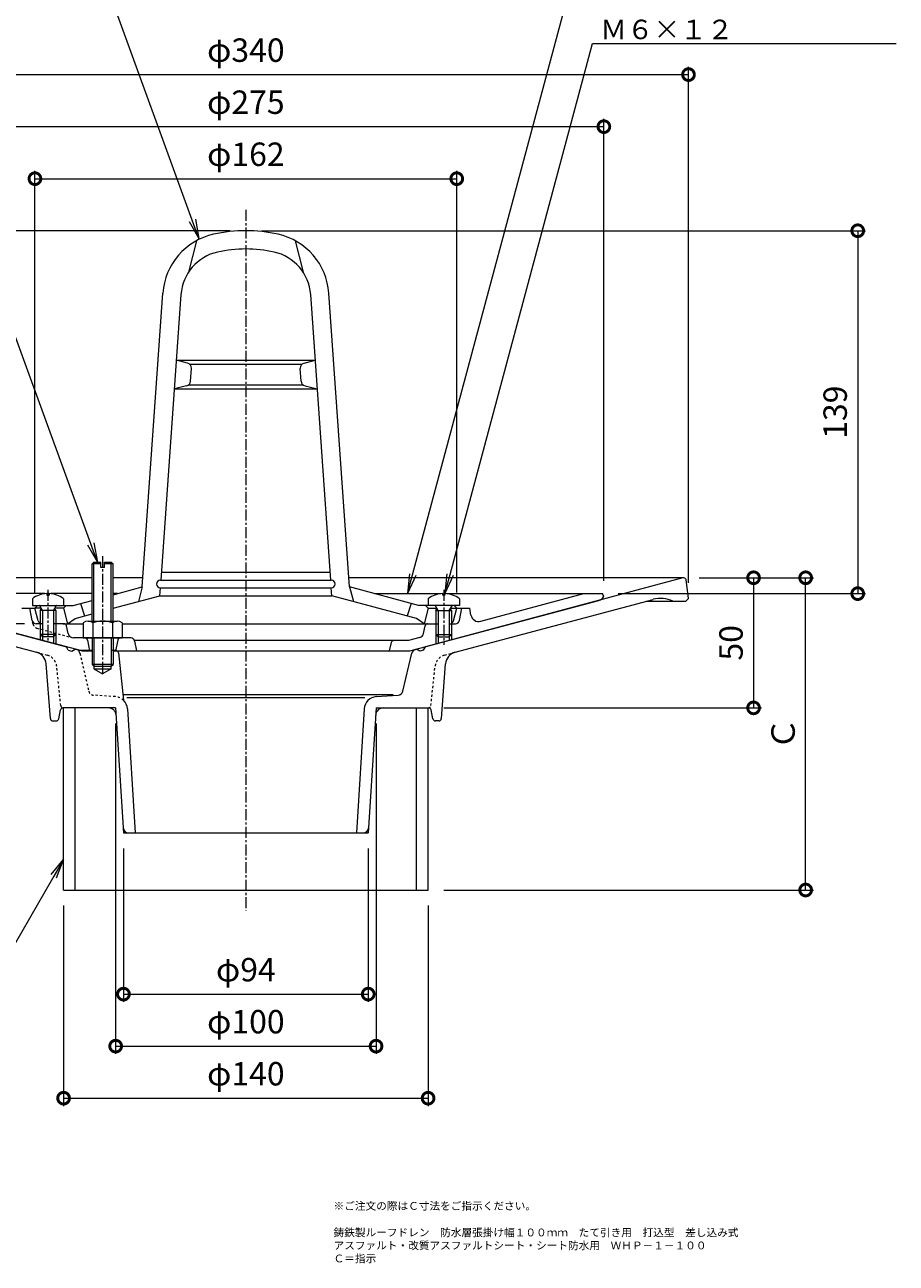
# Model space of a CAD drawing. Units: millimetres. Extents: x -294 to 218, y -331 to 390.
# Drawn here: x -117 to 218, y -331 to 145 of the extents above; entities that cross this region are included whole.
import ezdxf
from ezdxf import colors
from ezdxf.entities.mleader import LeaderData, LeaderLine
from ezdxf.math import Vec2, Vec3

# ---------------------------------------------------------------- set-up
doc = ezdxf.new("R2010")
doc.units = ezdxf.units.MM
doc.linetypes.add('中心線（短）', pattern=[6.773333, 4.233333, -0.846667, 0.846667, -0.846667])
doc.linetypes.add('点線（標準）', pattern=[1.693333, 0.846667, -0.846667])
for name, color, linetype in [('(K)ストレーナー', 6, 'Continuous'), ('(K)スペーサー', 4, 'Continuous'), ('(K)ボルト', 4, 'Continuous'), ('(K)丸小ねじ', 4, 'Continuous'), ('(K)本体', 3, 'Continuous'), ('(K)防水層押え', 2, 'Continuous')]:
    doc.layers.add(name, color=color, linetype=linetype)
for name, color, linetype, lineweight in [('(K)図面名称', 7, 'Continuous', 9), ('(K)寸法', 2, 'Continuous', 9), ('(K)引出線', 7, 'Continuous', 9)]:
    doc.layers.add(name, color=color, linetype=linetype, lineweight=lineweight)
doc.styles.add('(K)MSゴシック', font='txt')
doc.styles.add('文字_異尺度_H2.5', font='txt', dxfattribs={"height": 2.5})
doc.styles.add('文字_異尺度_H3.0', font='txt', dxfattribs={"height": 3})
doc.dimstyles.new('KAD-1', dxfattribs={"dimtxt": 3, "dimasz": 3, "dimexe": 1, "dimexo": 2, "dimgap": 1, "dimtad": 1, "dimdec": 1, "dimdsep": 46, "dimtxsty": '(K)MSゴシック', "dimblk": 'DOTSMALL', "dimcen": 0, "dimclrd": 7, "dimclre": 7, "dimclrt": 2, "dimadec": 1, "dimazin": 0, "dimtfac": 1, "dimtdec": 1, "dimtmove": 0, "dimatfit": 3, "dimldrblk": 'DOTSMALL', "dimfxl": 1, "dimtfill": 1, "dimlwd": 9, "dimlwe": -1, "dimarcsym": 0})

# ---------------------------------------------------------------- blocks, each defined once
blk = doc.blocks.new('_DotSmall')
at = {"color": 0, "linetype": 'ByBlock', "const_width": 0.5}
blk.add_lwpolyline([(-0.0625, 0, 1), (0.0625, 0, 1)], format="xyb", close=True, dxfattribs=at)
blk = doc.blocks.new('*D3')
at = {"layer": '(K)寸法', "color": 7, "transparency": 16777216}
for p, q in [((-25.99, 65.67), (206.01, 65.67)), ((111.01, -73.79), (206.01, -73.79))]:
    blk.add_line(p, q, dxfattribs=at)
at = {"layer": '(K)寸法', "color": 7, "lineweight": 9, "transparency": 16777216}
blk.add_line((203.01, 65.67), (203.01, -73.79), dxfattribs=at)
at = {"layer": 'Defpoints', "color": 0, "transparency": 16777216}
for p in [(-31.99, 65.67), (105.01, -73.79), (203.01, -73.79)]:
    blk.add_point(p, dxfattribs=at)
at = {"layer": '(K)寸法', "color": 7, "lineweight": 9, "transparency": 16777216, "xscale": 9, "yscale": 9, "zscale": 9}
for p, rotation in [((203.01, 65.67), 90), ((203.01, -73.79), 270)]:
    blk.add_blockref('_DotSmall', p, dxfattribs=dict(at, rotation=rotation))
at = {"layer": '(K)寸法', "color": 2, "transparency": 16777216, "insert": (195.51, -4.06), "char_height": 9, "attachment_point": 5, "rotation": 90, "style": '(K)MSゴシック', "bg_fill": 3, "box_fill_scale": 1.1, "bg_fill_color": 256, "bg_fill_true_color": 13158600, "bg_fill_transparency": 0}
blk.add_mtext('139', dxfattribs=at)
blk = doc.blocks.new('*D4')
at = {"layer": '(K)寸法', "color": 7, "transparency": 16777216}
for p, q in [((142.15, -67.69), (186.01, -67.69)), ((44.01, -187.69), (186.01, -187.69))]:
    blk.add_line(p, q, dxfattribs=at)
at = {"layer": '(K)寸法', "color": 7, "lineweight": 9, "transparency": 16777216}
blk.add_line((183.01, -187.69), (183.01, -67.69), dxfattribs=at)
at = {"layer": 'Defpoints', "color": 0, "transparency": 16777216}
for p in [(136.15, -67.69), (183.01, -67.69), (38.01, -187.69)]:
    blk.add_point(p, dxfattribs=at)
at = {"layer": '(K)寸法', "color": 7, "lineweight": 9, "transparency": 16777216, "xscale": 9, "yscale": 9, "zscale": 9}
for p, rotation in [((183.01, -67.69), 90), ((183.01, -187.69), 270)]:
    blk.add_blockref('_DotSmall', p, dxfattribs=dict(at, rotation=rotation))
at = {"layer": '(K)寸法', "color": 2, "transparency": 16777216, "insert": (175.51, -127.69), "char_height": 9, "attachment_point": 5, "rotation": 90, "style": '(K)MSゴシック', "bg_fill": 3, "box_fill_scale": 1.1, "bg_fill_color": 256, "bg_fill_true_color": 13158600, "bg_fill_transparency": 0}
blk.add_mtext('Ｃ', dxfattribs=at)
blk = doc.blocks.new('*D5')
at = {"layer": '(K)寸法', "color": 7, "transparency": 16777216}
for p, q in [((142.15, -67.69), (166.01, -67.69)), ((44.01, -117.69), (166.01, -117.69))]:
    blk.add_line(p, q, dxfattribs=at)
at = {"layer": '(K)寸法', "color": 7, "lineweight": 9, "transparency": 16777216}
blk.add_line((163.01, -67.69), (163.01, -117.69), dxfattribs=at)
at = {"layer": 'Defpoints', "color": 0, "transparency": 16777216}
for p in [(136.15, -67.69), (38.01, -117.69), (163.01, -117.69)]:
    blk.add_point(p, dxfattribs=at)
at = {"layer": '(K)寸法', "color": 7, "lineweight": 9, "transparency": 16777216, "xscale": 9, "yscale": 9, "zscale": 9}
for p, rotation in [((163.01, -67.69), 90), ((163.01, -117.69), 270)]:
    blk.add_blockref('_DotSmall', p, dxfattribs=dict(at, rotation=rotation))
at = {"layer": '(K)寸法', "color": 2, "transparency": 16777216, "insert": (155.51, -92.69), "char_height": 9, "attachment_point": 5, "rotation": 90, "style": '(K)MSゴシック', "bg_fill": 3, "box_fill_scale": 1.1, "bg_fill_color": 256, "bg_fill_true_color": 13158600, "bg_fill_transparency": 0}
blk.add_mtext('50', dxfattribs=at)
blk = doc.blocks.new('*D6')
at = {"layer": '(K)寸法', "color": 7, "transparency": 16777216}
for p, q in [((-101.99, -193.69), (-101.99, -270.69)), ((38.01, -193.69), (38.01, -270.69))]:
    blk.add_line(p, q, dxfattribs=at)
at = {"layer": '(K)寸法', "color": 7, "lineweight": 9, "transparency": 16777216}
blk.add_line((-101.99, -267.69), (38.01, -267.69), dxfattribs=at)
at = {"layer": 'Defpoints', "color": 0, "transparency": 16777216}
for p in [(-101.99, -187.69), (38.01, -187.69), (38.01, -267.69)]:
    blk.add_point(p, dxfattribs=at)
at = {"layer": '(K)寸法', "color": 7, "lineweight": 9, "transparency": 16777216, "xscale": 9, "yscale": 9, "zscale": 9, "rotation": 180}
blk.add_blockref('_DotSmall', (-101.99, -267.69), dxfattribs=at)
at = {"layer": '(K)寸法', "color": 7, "lineweight": 9, "transparency": 16777216, "xscale": 9, "yscale": 9, "zscale": 9}
blk.add_blockref('_DotSmall', (38.01, -267.69), dxfattribs=at)
at = {"layer": '(K)寸法', "color": 2, "transparency": 16777216, "insert": (-31.99, -259.46), "char_height": 9, "attachment_point": 5, "style": '(K)MSゴシック', "bg_fill": 3, "box_fill_scale": 1.1, "bg_fill_color": 256, "bg_fill_true_color": 13158600, "bg_fill_transparency": 0}
blk.add_mtext('φ140', dxfattribs=at)
blk = doc.blocks.new('*D7')
at = {"layer": '(K)寸法', "color": 7, "transparency": 16777216}
for p, q in [((-78.99, -171.69), (-78.99, -230.69)), ((15.01, -171.69), (15.01, -230.69))]:
    blk.add_line(p, q, dxfattribs=at)
at = {"layer": '(K)寸法', "color": 7, "lineweight": 9, "transparency": 16777216}
blk.add_line((-78.99, -227.69), (15.01, -227.69), dxfattribs=at)
at = {"layer": 'Defpoints', "color": 0, "transparency": 16777216}
for p in [(-78.99, -165.69), (15.01, -165.69), (15.01, -227.69)]:
    blk.add_point(p, dxfattribs=at)
at = {"layer": '(K)寸法', "color": 7, "lineweight": 9, "transparency": 16777216, "xscale": 9, "yscale": 9, "zscale": 9, "rotation": 180}
blk.add_blockref('_DotSmall', (-78.99, -227.69), dxfattribs=at)
at = {"layer": '(K)寸法', "color": 7, "lineweight": 9, "transparency": 16777216, "xscale": 9, "yscale": 9, "zscale": 9}
blk.add_blockref('_DotSmall', (15.01, -227.69), dxfattribs=at)
at = {"layer": '(K)寸法', "color": 2, "transparency": 16777216, "insert": (-31.99, -219.46), "char_height": 9, "attachment_point": 5, "style": '(K)MSゴシック', "bg_fill": 3, "box_fill_scale": 1.1, "bg_fill_color": 256, "bg_fill_true_color": 13158600, "bg_fill_transparency": 0}
blk.add_mtext('φ94', dxfattribs=at)
blk = doc.blocks.new('*D8')
at = {"layer": '(K)寸法', "color": 7, "transparency": 16777216}
for p, q in [((-81.99, -123.69), (-81.99, -250.69)), ((18.01, -123.69), (18.01, -250.69))]:
    blk.add_line(p, q, dxfattribs=at)
at = {"layer": '(K)寸法', "color": 7, "lineweight": 9, "transparency": 16777216}
blk.add_line((-81.99, -247.69), (18.01, -247.69), dxfattribs=at)
at = {"layer": 'Defpoints', "color": 0, "transparency": 16777216}
for p in [(-81.99, -117.69), (18.01, -117.69), (18.01, -247.69)]:
    blk.add_point(p, dxfattribs=at)
at = {"layer": '(K)寸法', "color": 7, "lineweight": 9, "transparency": 16777216, "xscale": 9, "yscale": 9, "zscale": 9, "rotation": 180}
blk.add_blockref('_DotSmall', (-81.99, -247.69), dxfattribs=at)
at = {"layer": '(K)寸法', "color": 7, "lineweight": 9, "transparency": 16777216, "xscale": 9, "yscale": 9, "zscale": 9}
blk.add_blockref('_DotSmall', (18.01, -247.69), dxfattribs=at)
at = {"layer": '(K)寸法', "color": 2, "transparency": 16777216, "insert": (-31.99, -239.46), "char_height": 9, "attachment_point": 5, "style": '(K)MSゴシック', "bg_fill": 3, "box_fill_scale": 1.1, "bg_fill_color": 256, "bg_fill_true_color": 13158600, "bg_fill_transparency": 0}
blk.add_mtext('φ100', dxfattribs=at)
blk = doc.blocks.new('*D9')
at = {"layer": '(K)寸法', "color": 7, "transparency": 16777216}
for p, q in [((-37.99, 65.67), (-224.99, 65.67)), ((-116.99, -85.33), (-224.99, -85.33))]:
    blk.add_line(p, q, dxfattribs=at)
at = {"layer": '(K)寸法', "color": 7, "lineweight": 9, "transparency": 16777216}
blk.add_line((-221.99, 65.67), (-221.99, -85.33), dxfattribs=at)
at = {"layer": 'Defpoints', "color": 0, "transparency": 16777216}
for p in [(-31.99, 65.67), (-221.99, -85.33), (-110.99, -85.33)]:
    blk.add_point(p, dxfattribs=at)
at = {"layer": '(K)寸法', "color": 7, "lineweight": 9, "transparency": 16777216, "xscale": 9, "yscale": 9, "zscale": 9}
for p, rotation in [((-221.99, 65.67), 90), ((-221.99, -85.33), 270)]:
    blk.add_blockref('_DotSmall', p, dxfattribs=dict(at, rotation=rotation))
at = {"layer": '(K)寸法', "color": 2, "transparency": 16777216, "insert": (-229.49, -9.83), "char_height": 9, "attachment_point": 5, "rotation": 90, "style": '(K)MSゴシック', "bg_fill": 3, "box_fill_scale": 1.1, "bg_fill_color": 256, "bg_fill_true_color": 13158600, "bg_fill_transparency": 0}
blk.add_mtext('151', dxfattribs=at)
blk = doc.blocks.new('*D10')
at = {"layer": '(K)寸法', "color": 7, "transparency": 16777216}
for p, q in [((-201.99, -69.69), (-201.99, 128.67)), ((138.01, -69.69), (138.01, 128.67))]:
    blk.add_line(p, q, dxfattribs=at)
at = {"layer": '(K)寸法', "color": 7, "lineweight": 9, "transparency": 16777216}
blk.add_line((-201.99, 125.67), (138.01, 125.67), dxfattribs=at)
at = {"layer": 'Defpoints', "color": 0, "transparency": 16777216}
for p in [(138.01, 125.67), (-201.99, -75.69), (138.01, -75.69)]:
    blk.add_point(p, dxfattribs=at)
at = {"layer": '(K)寸法', "color": 7, "lineweight": 9, "transparency": 16777216, "xscale": 9, "yscale": 9, "zscale": 9, "rotation": 180}
blk.add_blockref('_DotSmall', (-201.99, 125.67), dxfattribs=at)
at = {"layer": '(K)寸法', "color": 7, "lineweight": 9, "transparency": 16777216, "xscale": 9, "yscale": 9, "zscale": 9}
blk.add_blockref('_DotSmall', (138.01, 125.67), dxfattribs=at)
at = {"layer": '(K)寸法', "color": 2, "transparency": 16777216, "insert": (-31.99, 133.9), "char_height": 9, "attachment_point": 5, "style": '(K)MSゴシック', "bg_fill": 3, "box_fill_scale": 1.1, "bg_fill_color": 256, "bg_fill_true_color": 13158600, "bg_fill_transparency": 0}
blk.add_mtext('φ340', dxfattribs=at)
blk = doc.blocks.new('*D11')
at = {"layer": '(K)寸法', "color": 7, "transparency": 16777216}
for p, q in [((-169.49, -68.83), (-169.49, 108.67)), ((105.51, -68.83), (105.51, 108.67))]:
    blk.add_line(p, q, dxfattribs=at)
at = {"layer": '(K)寸法', "color": 7, "lineweight": 9, "transparency": 16777216}
blk.add_line((-169.49, 105.67), (105.51, 105.67), dxfattribs=at)
at = {"layer": 'Defpoints', "color": 0, "transparency": 16777216}
for p in [(105.51, 105.67), (-169.49, -74.83), (105.51, -74.83)]:
    blk.add_point(p, dxfattribs=at)
at = {"layer": '(K)寸法', "color": 7, "lineweight": 9, "transparency": 16777216, "xscale": 9, "yscale": 9, "zscale": 9, "rotation": 180}
blk.add_blockref('_DotSmall', (-169.49, 105.67), dxfattribs=at)
at = {"layer": '(K)寸法', "color": 7, "lineweight": 9, "transparency": 16777216, "xscale": 9, "yscale": 9, "zscale": 9}
blk.add_blockref('_DotSmall', (105.51, 105.67), dxfattribs=at)
at = {"layer": '(K)寸法', "color": 2, "transparency": 16777216, "insert": (-31.99, 113.9), "char_height": 9, "attachment_point": 5, "style": '(K)MSゴシック', "bg_fill": 3, "box_fill_scale": 1.1, "bg_fill_color": 256, "bg_fill_true_color": 13158600, "bg_fill_transparency": 0}
blk.add_mtext('φ275', dxfattribs=at)
blk = doc.blocks.new('*D12')
at = {"layer": '(K)寸法', "color": 7, "transparency": 16777216}
for p, q in [((-112.99, -73.33), (-112.99, 88.67)), ((49.01, -73.33), (49.01, 88.67))]:
    blk.add_line(p, q, dxfattribs=at)
at = {"layer": '(K)寸法', "color": 7, "lineweight": 9, "transparency": 16777216}
blk.add_line((-112.99, 85.67), (49.01, 85.67), dxfattribs=at)
at = {"layer": 'Defpoints', "color": 0, "transparency": 16777216}
for p in [(49.01, 85.67), (-112.99, -79.33), (49.01, -79.33)]:
    blk.add_point(p, dxfattribs=at)
at = {"layer": '(K)寸法', "color": 7, "lineweight": 9, "transparency": 16777216, "xscale": 9, "yscale": 9, "zscale": 9, "rotation": 180}
blk.add_blockref('_DotSmall', (-112.99, 85.67), dxfattribs=at)
at = {"layer": '(K)寸法', "color": 7, "lineweight": 9, "transparency": 16777216, "xscale": 9, "yscale": 9, "zscale": 9}
blk.add_blockref('_DotSmall', (49.01, 85.67), dxfattribs=at)
at = {"layer": '(K)寸法', "color": 2, "transparency": 16777216, "insert": (-31.99, 93.9), "char_height": 9, "attachment_point": 5, "style": '(K)MSゴシック', "bg_fill": 3, "box_fill_scale": 1.1, "bg_fill_color": 256, "bg_fill_true_color": 13158600, "bg_fill_transparency": 0}
blk.add_mtext('φ162', dxfattribs=at)
blk = doc.blocks.new('_Open')
at = {"color": 0, "linetype": 'ByBlock', "lineweight": -2}
for p, q in [((-1, 0.167), (0, 0)), ((-1, -0.167), (0, 0)), ((0, 0), (-1, 0))]:
    blk.add_line(p, q, dxfattribs=at)

msp = doc.modelspace()

# ---------------------------------------------------------------- linework, layer by layer
at = {"layer": '(K)ストレーナー', "color": 6, "linetype": 'Continuous', "lineweight": 9}
for p, q in [((-50.99, 61.81), (-53.99, 49.78)), ((-12.99, 61.81), (-9.99, 49.78)), ((-71.77, -71.23), (-63.88, 41.65)), ((-64.57, -68.59), (-56.89, 41.17)), ((0.59, -68.59), (-7.08, 41.17)), ((7.8, -71.23), (-0.1, 41.65)), ((-58.66, 15.91), (-5.32, 15.91)), ((-54.37, 14.82), (-58.66, 15.91)), ((-53.57, 14.41), (-10.4, 14.41)), ((-9.61, 14.82), (-5.32, 15.91)), ((-53.21, 7.87), (-52.86, 12.75)), ((-10.77, 7.87), (-11.11, 12.75)), ((-54.72, 6.07), (-59.43, 4.91)), ((-59.43, 4.91), (-4.55, 4.91)), ((-53.99, 6.41), (-9.98, 6.41)), ((-9.25, 6.07), (-4.55, 4.91)), ((-64.36, -65.59), (0.38, -65.59)), ((-82.99, -74.24), (-71.77, -71.23)), ((-71.77, -71.23), (-73.27, -76.81)), ((-64.78, -68.59), (0.8, -68.59)), ((7.8, -71.23), (9.3, -76.81)), ((34.28, -78.33), (7.8, -71.23)), ((-82.99, -79.41), (-64.99, -74.59)), ((-64.99, -74.59), (-64.78, -71.59)), ((-64.99, -74.59), (1.01, -74.59)), ((-64.78, -71.59), (0.8, -71.59)), ((1.01, -74.59), (0.8, -71.59)), ((33.51, -83.3), (1.01, -74.59)), ((-112.99, -79.33), (-111.99, -78.33)), ((-111.77, -84.19), (-112.99, -79.33)), ((-110.68, -79.33), (-112.99, -79.33)), ((-111.99, -78.33), (-98.25, -78.33)), ((-101.99, -79.33), (-105.29, -79.33)), ((-101.99, -79.33), (-100.99, -78.33)), ((-101.99, -79.33), (-100.49, -85.33)), ((-98.25, -78.33), (-90.99, -76.38)), ((-95.49, -77.58), (-93.99, -82.36)), ((31.51, -77.58), (30.01, -82.36)), ((48.01, -78.33), (34.28, -78.33)), ((38.01, -79.33), (36.51, -85.33)), ((38.01, -79.33), (37.01, -78.33)), ((38.01, -79.33), (41.32, -79.33)), ((46.71, -79.33), (49.01, -79.33)), ((47.8, -84.19), (49.01, -79.33)), ((49.01, -79.33), (48.01, -78.33)), ((-102.24, -85.33), (-94.49, -85.33)), ((-100.49, -85.33), (-97.49, -83.3)), ((-97.49, -83.3), (-90.99, -81.56)), ((-79.49, -85.33), (38.27, -85.33)), ((36.51, -85.33), (33.51, -83.3))]:
    msp.add_line(p, q, dxfattribs=at)
for centre, radius, start, end in [((-38.94, 39.91), 25, 102.5431, 176), ((-31.99, 8.67), 57, 77.4569, 102.5431), ((-25.04, 39.91), 25, 4, 77.4569), ((-38.94, 39.91), 18, 102.5431, 176), ((-31.99, 8.67), 50, 77.4569, 102.5431), ((-25.04, 39.91), 18, 4, 77.4569), ((-54.86, 12.89), 2, 356.0002, 75.758), ((-9.11, 12.89), 2, 104.242, 183.9998), ((-55.2, 8.01), 2, 283.7722, 355.9998), ((-8.77, 8.01), 2, 184.0002, 256.2278), ((-64.78, -70.09), 1.5, 90, 270), ((0.8, -70.09), 1.5, 270, 90), ((-110.32, -83.83), 1.5, 194.0362, 243.4188), ((46.34, -83.83), 1.5, 296.5812, 345.9638)]:
    msp.add_arc(centre, radius, start, end, dxfattribs=at)
at = {"layer": '(K)スペーサー', "color": 4, "linetype": 'Continuous', "lineweight": 9}
for p, q in [((-97.49, -117.69), (-101.99, -117.69)), ((-101.99, -187.69), (-101.99, -117.69)), ((-97.49, -187.69), (-97.49, -117.69)), ((33.51, -117.69), (38.01, -117.69)), ((33.51, -187.69), (33.51, -117.69)), ((38.01, -187.69), (38.01, -117.69)), ((-101.99, -187.69), (38.01, -187.69))]:
    msp.add_line(p, q, dxfattribs=at)
at = {"layer": '(K)ボルト', "color": 4, "linetype": 'Continuous', "lineweight": 9}
for p, q in [((-90.99, -62.37), (-90.31, -61.69)), ((-90.31, -84.33), (-90.31, -61.69)), ((-90.31, -61.69), (-87.74, -61.69)), ((-87.74, -63.69), (-87.74, -61.69)), ((-86.24, -63.69), (-86.24, -61.69)), ((-86.24, -61.69), (-83.66, -61.69)), ((-83.66, -61.69), (-82.99, -62.37)), ((-83.66, -84.33), (-83.66, -61.69)), ((-90.99, -84.33), (-90.99, -62.37)), ((-87.74, -62.37), (-90.99, -62.37)), ((-86.24, -63.69), (-87.74, -63.69)), ((-82.99, -62.37), (-86.24, -62.37)), ((-82.99, -84.33), (-82.99, -62.37)), ((-94.49, -85.05), (-94.49, -90.83)), ((-92.61, -84.33), (-81.36, -84.33)), ((-90.73, -85.05), (-90.73, -90.83)), ((-83.24, -85.05), (-83.24, -90.83)), ((-79.49, -85.05), (-79.49, -90.83)), ((-94.49, -90.83), (-79.49, -90.83)), ((-90.99, -90.83), (-90.99, -101.01)), ((-90.31, -90.83), (-90.31, -101.69)), ((-83.66, -90.83), (-83.66, -101.69)), ((-82.99, -90.83), (-82.99, -101.01)), ((-82.99, -101.01), (-90.99, -101.01)), ((-90.99, -101.01), (-90.31, -101.69)), ((-90.31, -101.69), (-83.66, -101.69)), ((-83.66, -101.69), (-82.99, -101.01))]:
    msp.add_line(p, q, dxfattribs=at)
at = {"layer": '(K)ボルト', "color": 7, "linetype": '中心線（短）', "lineweight": 9}
msp.add_line((-86.99, -59.36), (-86.99, -105.08), dxfattribs=at)
at = {"layer": '(K)ボルト', "color": 4, "linetype": 'Continuous', "lineweight": 9}
for centre, radius, start, end in [((-92.61, -87.13), 2.8, 47.9256, 132.0746), ((-86.99, -94.42), 10.09, 68.1979, 111.8021), ((-81.36, -87.13), 2.8, 47.9257, 132.0743)]:
    msp.add_arc(centre, radius, start, end, dxfattribs=at)
at = {"layer": '(K)丸小ねじ', "color": 4, "linetype": 'Continuous', "lineweight": 9}
for p, q in [((-113.99, -75.73), (-113.99, -78.33)), ((-108.47, -73.74), (-108.47, -74.36)), ((-108.47, -74.36), (-107.51, -74.36)), ((-107.51, -73.74), (-107.51, -74.36)), ((-101.99, -75.73), (-101.99, -78.33)), ((38.01, -75.73), (38.01, -78.33)), ((43.53, -73.74), (43.53, -74.36)), ((44.49, -74.36), (43.53, -74.36)), ((44.49, -73.74), (44.49, -74.36)), ((50.01, -75.73), (50.01, -78.33)), ((-113.99, -78.33), (-111.99, -78.33)), ((-110.12, -80.33), (-111.17, -78.45)), ((-110.99, -80.33), (-110.55, -79.56)), ((-104.99, -80.33), (-110.99, -80.33)), ((-110.99, -80.33), (-110.99, -89.46)), ((-110.12, -80.33), (-110.12, -90.33)), ((-105.86, -80.33), (-104.8, -78.45)), ((-105.86, -80.33), (-105.86, -90.33)), ((-104.99, -80.33), (-105.43, -79.56)), ((-104.99, -80.33), (-104.99, -89.46)), ((41.88, -80.33), (40.83, -78.45)), ((41.01, -80.33), (41.45, -79.56)), ((41.01, -80.33), (47.01, -80.33)), ((41.01, -80.33), (41.01, -89.46)), ((41.88, -80.33), (41.88, -90.33)), ((46.14, -80.33), (47.2, -78.45)), ((46.14, -80.33), (46.14, -90.33)), ((47.01, -80.33), (46.57, -79.56)), ((47.01, -80.33), (47.01, -89.46)), ((50.01, -78.33), (48.01, -78.33)), ((-110.12, -90.33), (-110.99, -89.46)), ((-104.99, -89.46), (-110.99, -89.46)), ((-105.86, -90.33), (-110.12, -90.33)), ((-105.86, -90.33), (-104.99, -89.46)), ((41.88, -90.33), (41.01, -89.46)), ((41.01, -89.46), (47.01, -89.46)), ((41.88, -90.33), (46.14, -90.33)), ((46.14, -90.33), (47.01, -89.46))]:
    msp.add_line(p, q, dxfattribs=at)
at = {"layer": '(K)丸小ねじ', "color": 7, "linetype": '中心線（短）', "lineweight": 9}
for p, q in [((-107.99, -72.28), (-107.99, -92.43)), ((44.01, -72.28), (44.01, -93.45))]:
    msp.add_line(p, q, dxfattribs=at)
at = {"layer": '(K)丸小ねじ', "color": 4, "linetype": 'Continuous', "lineweight": 9}
for centre, radius, start, end in [((-107.99, -83.73), 10, 92.7459, 126.8699), ((-107.99, -83.73), 10, 53.1301, 87.2543), ((44.01, -83.73), 10, 92.7457, 126.8699), ((44.01, -83.73), 10, 53.1301, 87.2541), ((-111.39, -78.58), 0.25, 29.3292, 90), ((-104.59, -78.58), 0.25, 90, 150.6708), ((40.61, -78.58), 0.25, 29.3292, 90), ((47.41, -78.58), 0.25, 90, 150.6708)]:
    msp.add_arc(centre, radius, start, end, dxfattribs=at)
at = {"layer": '(K)本体', "color": 7, "linetype": '中心線（短）', "lineweight": 9}
msp.add_line((-31.99, 73.67), (-31.99, -195.69), dxfattribs=at)
at = {"layer": '(K)本体', "color": 3, "linetype": 'Continuous', "lineweight": 9}
for p, q in [((-90.99, -67.69), (-200.12, -67.69)), ((-199.99, -67.69), (-100.92, -94.23)), ((-71.52, -67.69), (-82.99, -67.69)), ((-71.52, -67.69), (-82.99, -67.69)), ((136.15, -67.69), (7.55, -67.69)), ((135.89, -67.72), (36.95, -94.23)), ((138.01, -75.69), (137.1, -68.4)), ((48.43, -96.33), (124.4, -75.98)), ((137.01, -76.69), (138.01, -75.69)), ((121.74, -76.69), (137.01, -76.69)), ((-153.06, -85.44), (-112.4, -96.33)), ((-100.21, -95.46), (-100.92, -94.23)), ((-98.76, -95.85), (-97.54, -95.14)), ((-97.54, -95.14), (-97.14, -95.25)), ((33.17, -95.25), (33.56, -95.14)), ((34.79, -95.85), (33.56, -95.14)), ((36.24, -95.46), (36.95, -94.23)), ((-100.21, -95.46), (-98.76, -95.85)), ((-90.99, -95.69), (-96.33, -95.69)), ((-81.89, -95.69), (-83.66, -95.69)), ((-80.9, -96.59), (-78.99, -114.76)), ((28.35, -111.25), (31.74, -96.72)), ((36.24, -95.46), (34.79, -95.85)), ((-107.06, -121.77), (-108.71, -100.77)), ((-90.31, -101.69), (-90.31, -102.69)), ((-90.31, -102.69), (-83.66, -102.69)), ((-90.31, -102.69), (-86.99, -104.61)), ((-83.66, -102.69), (-86.99, -104.61)), ((-83.66, -102.69), (-83.66, -101.69)), ((43.09, -121.77), (44.74, -100.77)), ((24.64, -112.69), (-79.2, -112.69)), ((-77.73, -113.69), (13.75, -113.69)), ((18.12, -113.38), (26.54, -112.79)), ((-103.83, -121.89), (-103.15, -118.49)), ((-81.99, -117.69), (-102.08, -117.69)), ((-81.99, -117.69), (-78.99, -165.69)), ((-77.45, -118.06), (-74.48, -165.69)), ((13.48, -118.06), (10.5, -165.69)), ((18.01, -117.69), (15.01, -165.69)), ((18.01, -117.69), (38.19, -117.69)), ((39.85, -121.89), (39.17, -118.49)), ((-106.06, -122.69), (-104.81, -122.69)), ((42.09, -122.69), (40.83, -122.69)), ((-78.99, -165.69), (15.01, -165.69))]:
    msp.add_line(p, q, dxfattribs=at)
at = {"layer": '(K)本体', "color": 3, "linetype": '点線（標準）', "lineweight": 9}
for p, q in [((-112.4, -96.33), (-108.31, -97.43)), ((-95.71, -96.72), (-92.32, -111.25)), ((44.34, -97.43), (48.43, -96.33)), ((-103.08, -116.79), (-104.63, -101.75)), ((39.11, -116.79), (40.66, -101.75)), ((-82.1, -113.38), (-90.51, -112.79))]:
    msp.add_line(p, q, dxfattribs=at)
at = {"layer": '(K)本体', "color": 3, "linetype": 'Continuous', "lineweight": 9}
for centre, radius, start, end in [((136.15, -68.69), 1, 16.8341, 105), ((127.25, -86.6), 11, 64.3197, 105), ((-113.69, -101.16), 5, 4.4951, 75), ((-97.66, -97.18), 2, 48.0907, 75), ((-81.89, -96.69), 1, 5.7009, 90), ((33.69, -97.18), 2, 105, 166.8589), ((49.72, -101.16), 5, 105, 175.5049), ((18.47, -118.37), 5, 94.0117, 176.4237), ((26.4, -110.8), 2, 274.0117, 346.8589), ((-102.17, -118.69), 1, 90, 168.6901), ((-84.8, -120.69), 3, 3.5763, 90), ((-82.44, -118.37), 5, 3.5763, 46.237), ((20.83, -120.69), 3, 90, 176.4237), ((38.19, -118.69), 1, 11.3099, 90), ((-106.06, -121.69), 1, 184.4951, 270), ((-104.81, -121.69), 1, 270, 348.6901), ((40.83, -121.69), 1, 191.3099, 270), ((42.09, -121.69), 1, 270, 355.5049), ((-77.11, -163.69), 2, 183.5763, 270), ((13.13, -163.69), 2, 270, 356.4237)]:
    msp.add_arc(centre, radius, start, end, dxfattribs=at)
at = {"layer": '(K)本体', "color": 3, "linetype": '点線（標準）', "lineweight": 9}
for centre, radius, start, end in [((-109.61, -102.26), 5, 5.8955, 75), ((-97.66, -97.18), 2, 13.1411, 48.0907), ((45.63, -102.26), 5, 105, 174.1045), ((-90.37, -110.8), 2, 193.1411, 265.9883), ((-82.44, -118.37), 5, 46.237, 85.9883), ((-102.08, -116.69), 1, 185.8955, 270), ((38.11, -116.69), 1, 270, 354.1045), ((38.11, -116.69), 1, 270, 354.1045)]:
    msp.add_arc(centre, radius, start, end, dxfattribs=at)
at = {"layer": '(K)防水層押え', "color": 2, "linetype": 'Continuous', "lineweight": 9}
for p, q in [((-109.13, -73.79), (-168.99, -73.79)), ((-107.51, -73.79), (-108.47, -73.79)), ((-90.99, -73.79), (-106.84, -73.79)), ((-81.33, -73.79), (-82.99, -73.79)), ((17.36, -73.79), (42.87, -73.79)), ((43.53, -73.79), (44.49, -73.79)), ((45.16, -73.79), (105.01, -73.79)), ((58.2, -84.4), (97.78, -73.79)), ((105.51, -74.83), (105.01, -73.79)), ((-94.98, -95.83), (-167.59, -76.37)), ((-117.99, -79.33), (-112.99, -79.33)), ((-114.01, -84.12), (-114.99, -79.33)), ((31, -95.83), (103.61, -76.37)), ((49.01, -79.33), (54.01, -79.33)), ((50.04, -84.12), (51.01, -79.33)), ((54.46, -82), (54.01, -79.33)), ((-110.12, -85.33), (-112.55, -85.33)), ((-110.99, -85.33), (-110.99, -91.54)), ((-110.12, -85.33), (-110.12, -91.77)), ((-101.81, -85.33), (-105.86, -85.33)), ((-105.86, -85.33), (-105.86, -92.91)), ((-104.99, -85.33), (-104.99, -93.14)), ((37.83, -85.33), (41.88, -85.33)), ((41.01, -85.33), (41.01, -93.14)), ((41.88, -85.33), (41.88, -92.91)), ((46.14, -85.33), (48.57, -85.33)), ((46.14, -85.33), (46.14, -91.77)), ((47.01, -85.33), (47.01, -91.54)), ((-100.23, -89.12), (-100.83, -86.13)), ((36.26, -89.12), (36.85, -86.13)), ((-98.79, -90.66), (-98.18, -90.83)), ((-76.22, -90.83), (-98.18, -90.83)), ((-92.83, -91.63), (-91.99, -95.83)), ((-81.15, -91.63), (-81.99, -95.83)), ((30.48, -91.83), (-74.79, -91.83)), ((-74.75, -92.03), (-73.99, -95.83)), ((23.82, -92.58), (23.01, -95.83)), ((34.81, -90.66), (30.48, -91.83)), ((-94.98, -95.83), (-90.99, -95.83)), ((-82.99, -95.83), (31, -95.83))]:
    msp.add_line(p, q, dxfattribs=at)
at = {"layer": '(K)防水層押え', "color": 2, "linetype": '点線（標準）', "lineweight": 9}
for p, q in [((-113.73, -85.51), (-114.01, -84.12)), ((-112.29, -87.05), (-99.69, -90.42))]:
    msp.add_line(p, q, dxfattribs=at)
at = {"layer": '(K)防水層押え', "color": 2, "linetype": 'Continuous', "lineweight": 9}
for centre, radius, start, end in [((102.84, -73.47), 3, 284.9999, 333.1891), ((-112.54, -83.83), 1.5, 191.4603, 269.8288), ((-101.81, -86.33), 1, 11.2743, 90), ((37.83, -86.33), 1, 90, 168.7257), ((48.57, -83.83), 1.5, 270, 348.5397), ((57.42, -81.5), 3, 189.5802, 284.9997), ((-98.27, -88.73), 2, 191.2742, 254.9946), ((34.3, -88.73), 2, 285.0054, 348.7258), ((-93.81, -91.83), 1, 11.3097, 90), ((-80.17, -91.83), 1, 90, 168.6903), ((-76.22, -92.33), 1.5, 11.3097, 90), ((24.79, -92.83), 1, 90, 165.9647)]:
    msp.add_arc(centre, radius, start, end, dxfattribs=at)
at = {"layer": '(K)防水層押え', "color": 2, "linetype": '点線（標準）', "lineweight": 9}
msp.add_arc((-111.77, -85.11), 2, 191.46, 255.0006, dxfattribs=at)

# ---------------------------------------------------------------- texts
at = {"layer": '(K)図面名称', "char_height": 3, "style": '文字_異尺度_H3.0'}
for s, insert, width, attachment_point in [('※ご注文の際はＣ寸法をご指示ください。', (1.7, -311.51), 71.6493, 7), ('鋳鉄製ルーフドレン\u3000防水層張掛け幅１００ｍｍ\u3000たて引き用\u3000打込型\u3000差し込み式\\Pアスファルト・改質アスファルトシート・シート防水用\u3000ＷＨＰ－１－１００\u3000Ｃ＝指示', (1.7, -317.78), 155.7102, 1)]:
    msp.add_mtext(s, dxfattribs=dict(at, insert=insert, width=width, attachment_point=attachment_point))

# ---------------------------------------------------------------- next in the draw order: dimensions: what is measured, and where the dimension line sits
at = {"layer": '(K)寸法'}
dim = msp.add_linear_dim(base=(203.01, -73.79), p1=(-31.99, 65.67), p2=(105.01, -73.79), angle=90, text='139', dimstyle='KAD-1', dxfattribs=at)
dim.commit()
dim.dimension.update_dxf_attribs({"geometry": '*D3', "text_midpoint": (195.51, -4.06)})

# ---------------------------------------------------------------- next in the draw order: dimensions: what is measured, and where the dimension line sits
dim = msp.add_linear_dim(base=(-221.99, -85.33), p1=(-31.99, 65.67), p2=(-110.99, -85.33), angle=90, dimstyle='KAD-1', dxfattribs=at)
dim.commit()
dim.dimension.update_dxf_attribs({"geometry": '*D9', "text_midpoint": (-229.49, -9.83)})
dim = msp.add_linear_dim(base=(183.01, -67.69), p1=(38.01, -187.69), p2=(136.15, -67.69), angle=90, text='Ｃ', dimstyle='KAD-1', dxfattribs=at)
dim.commit()
dim.dimension.update_dxf_attribs({"geometry": '*D4', "text_midpoint": (175.51, -127.69)})

# ---------------------------------------------------------------- next in the draw order: dimensions: what is measured, and where the dimension line sits
dim = msp.add_linear_dim(base=(163.01, -117.69), p1=(136.15, -67.69), p2=(38.01, -117.69), angle=90, dimstyle='KAD-1', dxfattribs=at)
dim.commit()
dim.dimension.update_dxf_attribs({"geometry": '*D5', "text_midpoint": (155.51, -92.69)})
dim = msp.add_linear_dim(base=(38.01, -267.69), p1=(-101.99, -187.69), p2=(38.01, -187.69), text='φ<>', dimstyle='KAD-1', dxfattribs=at)
dim.commit()
dim.dimension.update_dxf_attribs({"geometry": '*D6', "text_midpoint": (-31.99, -259.46)})

# ---------------------------------------------------------------- next in the draw order: dimensions: what is measured, and where the dimension line sits
for base, p1, p2, picture, middle in [((138.01, 125.67), (-201.99, -75.69), (138.01, -75.69), '*D10', (-31.99, 133.9)), ((15.01, -227.69), (-78.99, -165.69), (15.01, -165.69), '*D7', (-31.99, -219.46))]:
    dim = msp.add_linear_dim(base=base, p1=p1, p2=p2, text='φ<>', dimstyle='KAD-1', dxfattribs=at)
    dim.commit()
    dim.dimension.update_dxf_attribs({"geometry": picture, "text_midpoint": middle})

# ---------------------------------------------------------------- next in the draw order: leaders
at = {"layer": '(K)引出線'}
ml = msp.add_multileader_mtext('Standard', dxfattribs=at)
ml.set_content('スペーサー\\P硬質ポリ塩化ビニル', color=2, style='文字_異尺度_H2.5')
ml.set_leader_properties(color=7, linetype='Continuous', lineweight=9)
ml.set_arrow_properties(name='OPEN')
ml.build(insert=Vec2(0, 0))
ml.multileader.update_dxf_attribs({"has_dogleg": 0, "text_left_attachment_type": 5, "text_right_attachment_type": 5, "arrow_head_size": 7.5, "scale": 3})
ctx = ml.context
ctx.base_point, ctx.scale, ctx.char_height, ctx.arrow_head_size, ctx.landing_gap_size, ctx.plane_origin = Vec3(-221.87, -222.48), 3, 7.5, 7.5, 3, Vec3(-101.99, -175.91)
ctx.left_attachment, ctx.right_attachment = 5, 5
notes = []
notes.append((ctx, [(0, (1, 1, 0), (-104.87, -222.48), (-1, 0), 24, [(0, [(-101.99, -175.91)], 0, [])])]))
ctx.mtext.insert, ctx.mtext.flow_direction = Vec3(-218.87, -200.26), 5
for ctx, leaders in notes:
    for number, flags, end, landing, length, lines in leaders:
        leader = LeaderData()
        leader.index, (leader.has_last_leader_line, leader.has_dogleg_vector, leader.attachment_direction) = number, flags
        leader.last_leader_point, leader.dogleg_vector, leader.dogleg_length = Vec3(end), Vec3(landing), length
        for number, points, colour, breaks in lines:
            line = LeaderLine()
            line.index, line.vertices, line.color, line.breaks = number, Vec3.list(points), colors.encode_raw_color(colour), breaks
            leader.lines.append(line)
        ctx.leaders.append(leader)

# ---------------------------------------------------------------- next in the draw order: dimensions: what is measured, and where the dimension line sits
at = {"layer": '(K)寸法'}
for base, p1, p2, picture, middle in [((105.51, 105.67), (-169.49, -74.83), (105.51, -74.83), '*D11', (-31.99, 113.9)), ((18.01, -247.69), (-81.99, -117.69), (18.01, -117.69), '*D8', (-31.99, -239.46))]:
    dim = msp.add_linear_dim(base=base, p1=p1, p2=p2, text='φ<>', dimstyle='KAD-1', dxfattribs=at)
    dim.commit()
    dim.dimension.update_dxf_attribs({"geometry": picture, "text_midpoint": middle})

# ---------------------------------------------------------------- next in the draw order: dimensions: what is measured, and where the dimension line sits
dim = msp.add_linear_dim(base=(49.01, 85.67), p1=(-112.99, -79.33), p2=(49.01, -79.33), text='φ<>', dimstyle='KAD-1', dxfattribs=at)
dim.commit()
dim.dimension.update_dxf_attribs({"geometry": '*D12', "text_midpoint": (-31.99, 93.9)})

# ---------------------------------------------------------------- next in the draw order: leaders
at = {"layer": '(K)引出線'}
ml = msp.add_multileader_mtext('Standard', dxfattribs=at)
ml.set_content('防水層押え：ＦＣ１５０\\P樹脂系塗装', color=2, style='文字_異尺度_H2.5')
ml.set_leader_properties(color=7, linetype='Continuous', lineweight=9)
ml.set_arrow_properties(name='OPEN')
ml.build(insert=Vec2(0, 0))
ml.multileader.update_dxf_attribs({"has_dogleg": 0, "text_left_attachment_type": 5, "text_right_attachment_type": 5, "arrow_head_size": 7.5, "scale": 3})
ctx = ml.context
ctx.base_point, ctx.scale, ctx.char_height, ctx.arrow_head_size, ctx.landing_gap_size, ctx.plane_origin = Vec3(97.23, 176.7), 3, 7.5, 7.5, 3, Vec3(30.11, -73.79)
ctx.left_attachment, ctx.right_attachment = 5, 5
notes = []
notes.append((ctx, [(0, (1, 1, 0), (73.23, 176.7), (1, 0), 24, [(0, [(30.11, -73.79)], 0, [])])]))
ctx.mtext.insert, ctx.mtext.flow_direction = Vec3(100.23, 199.08), 5
ml = msp.add_multileader_mtext('Standard', dxfattribs=at)
ml.set_content('ストレーナー：ＦＣ１５０\\P樹脂系塗装', color=2, style='文字_異尺度_H2.5')
ml.set_leader_properties(color=7, linetype='Continuous', lineweight=9)
ml.set_arrow_properties(name='OPEN')
ml.build(insert=Vec2(0, 0))
ml.multileader.update_dxf_attribs({"has_dogleg": 0, "text_left_attachment_type": 5, "text_right_attachment_type": 5, "arrow_head_size": 7.5, "scale": 3})
ctx = ml.context
ctx.base_point, ctx.scale, ctx.char_height, ctx.arrow_head_size, ctx.landing_gap_size, ctx.plane_origin = Vec3(-211.6, 176.7), 3, 7.5, 7.5, 3, Vec3(-49.99, 62.65)
ctx.left_attachment, ctx.right_attachment = 5, 5
notes.append((ctx, [(0, (1, 1, 0), (-67.5, 176.7), (-1, 0), 24, [(0, [(-49.99, 62.65)], 0, [])])]))
ctx.mtext.insert, ctx.mtext.flow_direction = Vec3(-208.6, 198.66), 5
ml = msp.add_multileader_mtext('Standard', dxfattribs=at)
ml.set_content('ボルト：Ｃ３６０２Ｗ\\PＭ８×４０', color=2, style='文字_異尺度_H2.5')
ml.set_leader_properties(color=7, linetype='Continuous', lineweight=9)
ml.set_arrow_properties(name='OPEN')
ml.build(insert=Vec2(0, 0))
ml.multileader.update_dxf_attribs({"has_dogleg": 0, "text_left_attachment_type": 5, "text_right_attachment_type": 5, "arrow_head_size": 7.5, "scale": 3})
ctx = ml.context
ctx.base_point, ctx.scale, ctx.char_height, ctx.arrow_head_size, ctx.landing_gap_size, ctx.plane_origin = Vec3(-264.03, 137.59), 3, 7.5, 7.5, 3, Vec3(-89.02, -61.69)
ctx.left_attachment, ctx.right_attachment = 5, 5
notes.append((ctx, [(0, (1, 1, 0), (-137.55, 137.59), (-1, 0), 24, [(0, [(-89.02, -61.69)], 0, [])])]))
ctx.mtext.insert, ctx.mtext.flow_direction = Vec3(-261.03, 159.74), 5
ml = msp.add_multileader_mtext('Standard', dxfattribs=at)
ml.set_content('丸小ねじ：Ｃ２７００Ｗ\\PＭ６×１２', color=2, style='文字_異尺度_H2.5')
ml.set_leader_properties(color=7, linetype='Continuous', lineweight=9)
ml.set_arrow_properties(name='OPEN')
ml.build(insert=Vec2(0, 0))
ml.multileader.update_dxf_attribs({"has_dogleg": 0, "text_left_attachment_type": 5, "text_right_attachment_type": 5, "arrow_head_size": 7.5, "scale": 3})
ctx = ml.context
ctx.base_point, ctx.scale, ctx.char_height, ctx.arrow_head_size, ctx.landing_gap_size, ctx.plane_origin = Vec3(101.12, 137.59), 3, 7.5, 7.5, 3, Vec3(44.49, -73.74)
ctx.left_attachment, ctx.right_attachment = 5, 5
notes.append((ctx, [(0, (1, 1, 0), (77.12, 137.59), (1, 0), 24, [(0, [(44.49, -73.74)], 0, [])])]))
ctx.mtext.insert, ctx.mtext.flow_direction = Vec3(104.12, 159.28), 5
for ctx, leaders in notes:
    for number, flags, end, landing, length, lines in leaders:
        leader = LeaderData()
        leader.index, (leader.has_last_leader_line, leader.has_dogleg_vector, leader.attachment_direction) = number, flags
        leader.last_leader_point, leader.dogleg_vector, leader.dogleg_length = Vec3(end), Vec3(landing), length
        for number, points, colour, breaks in lines:
            line = LeaderLine()
            line.index, line.vertices, line.color, line.breaks = number, Vec3.list(points), colors.encode_raw_color(colour), breaks
            leader.lines.append(line)
        ctx.leaders.append(leader)

doc.saveas('drawing.dxf')
